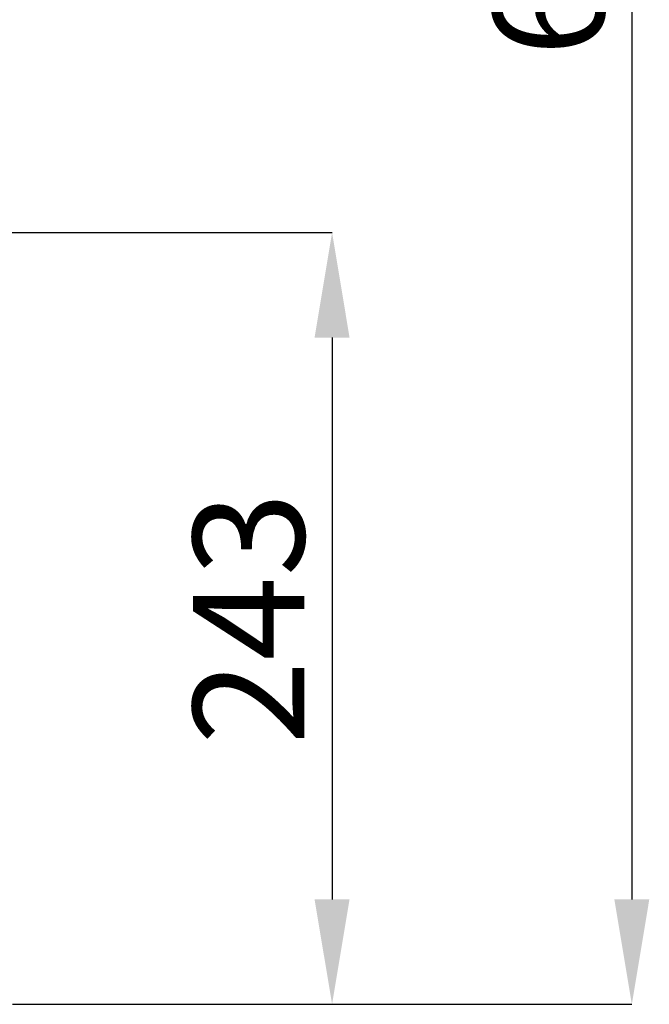
# Model space of a CAD drawing. Units: millimetres. Extents: x 0.24 to 2.34, y 146.85 to 149.82.
# Drawn here: x 0.99 to 1.19, y 149.07 to 149.38 of the extents above; entities that cross this region are included whole.
import ezdxf

# ---------------------------------------------------------------- set-up
doc = ezdxf.new("R2010")
doc.units = ezdxf.units.MM
doc.header["$PDSIZE"] = -1
doc.styles.add('SLDTEXTSTYLE1', font='TXT', dxfattribs={"width": 0.75})
doc.dimstyles.new('SLDDIMSTYLE0', dxfattribs={"dimtxt": 3.5, "dimasz": 3.302, "dimexe": 0, "dimexo": 0.0625, "dimgap": 0.875, "dimtad": 1, "dimdec": 0, "dimlfac": 10, "dimrnd": 1e-09, "dimzin": 12, "dimdsep": 46, "dimtxsty": 'SLDTEXTSTYLE1', "dimsah": 1, "dimcen": 0.09, "dimadec": 0, "dimazin": 3, "dimtfac": 1, "dimtdec": 0, "dimtofl": 0, "dimtmove": 0, "dimatfit": 3, "dimfxl": 1, "dimfrac": 2, "dimtolj": 1, "dimtzin": 12, "dimarcsym": 0})

# ---------------------------------------------------------------- blocks, each defined once
blk = doc.blocks.new('_D')
at = {"color": 0, "lineweight": -2, "transparency": 16777216}
for p, q in [((74.703, 245.549), (84.841, 245.549)), ((84.841, 242.247), (84.841, 224.569)), ((74.783, 221.267), (84.841, 221.267))]:
    blk.add_line(p, q, dxfattribs=at)
at = {"color": 0, "transparency": 16777216}
for points in [[(84.29, 242.247), (85.391, 242.247), (84.841, 245.549)], [(84.29, 224.569), (85.391, 224.569), (84.841, 221.267)]]:
    blk.add_solid(points, dxfattribs=at)
at = {"layer": 'Defpoints', "color": 0, "transparency": 16777216}
for p in [(74.641, 245.549), (74.721, 221.267), (84.841, 221.267)]:
    blk.add_point(p, dxfattribs=at)
at = {"color": 0, "transparency": 16777216, "insert": (80.466, 233.408), "char_height": 3.5, "attachment_point": 2, "rotation": 90, "style": 'SLDTEXTSTYLE1'}
blk.add_mtext('\\A1;243', dxfattribs=at)
blk = doc.blocks.new('_D_1')
at = {"color": 0, "lineweight": -2, "transparency": 16777216}
for p, q in [((60.253, 284.891), (94.276, 284.891)), ((94.276, 281.589), (94.276, 224.569)), ((74.783, 221.267), (94.276, 221.267))]:
    blk.add_line(p, q, dxfattribs=at)
at = {"color": 0, "transparency": 16777216}
for points in [[(93.725, 281.589), (94.826, 281.589), (94.276, 284.891)], [(93.725, 224.569), (94.826, 224.569), (94.276, 221.267)]]:
    blk.add_solid(points, dxfattribs=at)
at = {"layer": 'Defpoints', "color": 0, "transparency": 16777216}
for p in [(60.191, 284.891), (74.721, 221.267), (94.276, 221.267)]:
    blk.add_point(p, dxfattribs=at)
at = {"color": 0, "transparency": 16777216, "insert": (89.901, 255.067), "char_height": 3.5, "attachment_point": 2, "rotation": 90, "style": 'SLDTEXTSTYLE1'}
blk.add_mtext('\\A1;636', dxfattribs=at)
blk = doc.blocks.new('FRONTAL')
for base, p1, picture, middle in [((94.276, 221.267), (60.191, 284.891), '_D_1', (94.276, 255.067)), ((84.841, 221.267), (74.641, 245.549), '_D', (84.841, 233.408))]:
    dim = blk.add_linear_dim(base=base, p1=p1, p2=(74.721, 221.267), angle=90, dimstyle='SLDDIMSTYLE0')
    dim.commit()
    dim.dimension.update_dxf_attribs({"geometry": picture, "text_midpoint": middle, "dimtype": 128})

msp = doc.modelspace()

# ---------------------------------------------------------------- block references
at = {"xscale": 0.01, "yscale": 0.01, "zscale": 0.01}
msp.add_blockref('FRONTAL', (0.24234, 146.85284), dxfattribs=at)

doc.saveas('drawing.dxf')
